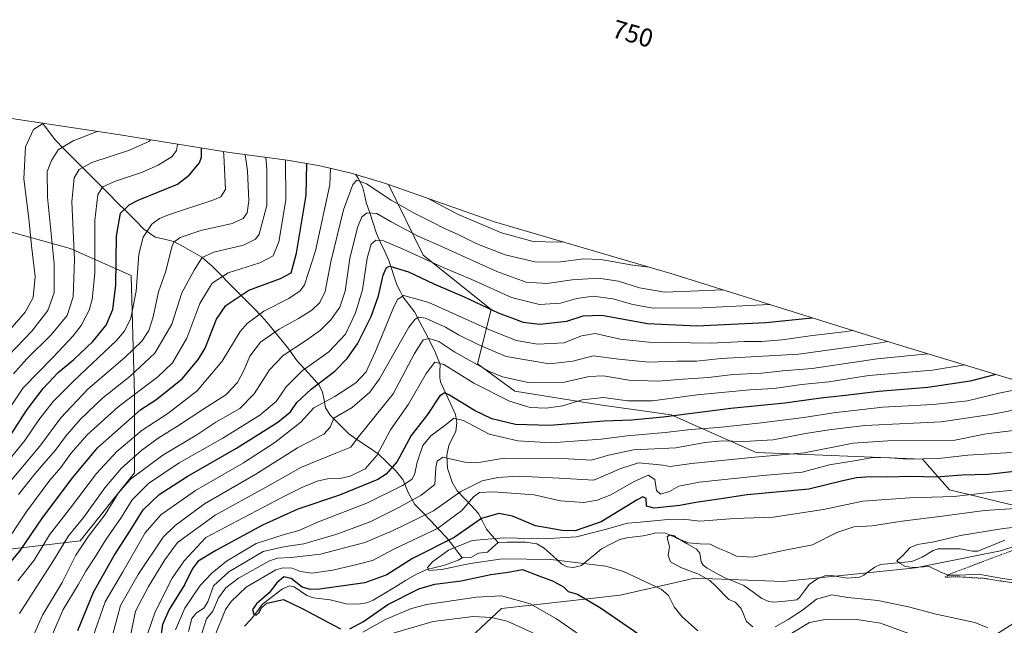
# Model space of a CAD drawing. Units: metres. Extents: x 627259 to 630036, y 4766630 to 4767270.
# Drawn here: x 627785 to 628168, y 4766955 to 4767190 of the extents above; entities that cross this region are included whole.
import ezdxf
from ezdxf.enums import TextEntityAlignment as Align

# ---------------------------------------------------------------- set-up
doc = ezdxf.new("R2010")
doc.units = ezdxf.units.M
doc.header["$MEASUREMENT"] = 0
doc.linetypes.add('TRAZOS', pattern=[0.75, 0.5, -0.25])
for name, color, linetype, lineweight in [('Alambrada', 19, 'TRAZOS', 0), ('Arbolado forestal CxS', 92, 'Continuous', 0), ('Corriente natural lineal', 142, 'Continuous', 13), ('Curva de nivel maestra', 36, 'Continuous', 30), ('Curva de nivel normal', 36, 'Continuous', 0), ('Pastizal CxS', 92, 'Continuous', 0), ('Rótulo de curva de nivel directora', 19, 'Continuous', 0)]:
    doc.layers.add(name, color=color, linetype=linetype, lineweight=lineweight)
doc.styles.add('Arial', font='txt', dxfattribs={"height": 0.2})

# ---------------------------------------------------------------- blocks, each defined once
blk = doc.blocks.new('*U156')
at = {"layer": 'Curva de nivel normal', "color": 36, "linetype": 'Continuous', "lineweight": 0}
blk.add_polyline3d([(627781.06, 4767010.78, 715), (627792.46, 4767024.43, 715), (627800.66, 4767035.54, 715), (627811.13, 4767046.6, 715), (627825.55, 4767058.92, 715), (627832.24, 4767065.35, 715), (627834.96, 4767069.51, 715), (627836.66, 4767074.84, 715), (627838.72, 4767084.51, 715), (627841.52, 4767092.55, 715), (627843.84, 4767102, 715), (627844.68, 4767103.83, 715), (627847.18, 4767105.68, 715), (627855.16, 4767108.36, 715), (627867.32, 4767111.14, 715), (627871.66, 4767113.06, 715), (627873.28, 4767115.29, 715), (627873.9, 4767120, 715), (627873.32, 4767131.69, 715), (627872.49, 4767138.01, 715)], dxfattribs=at)
blk = doc.blocks.new('*U160')
at = {"layer": 'Curva de nivel normal', "color": 36, "linetype": 'Continuous', "lineweight": 0}
blk.add_polyline3d([(627784.5, 4766959.24, 690), (627797.73, 4766979.94, 690), (627803.6, 4766989.51, 690), (627809.52, 4766996.84, 690), (627817.72, 4767008.18, 690), (627824.27, 4767015.84, 690), (627832.13, 4767022.84, 690), (627838.61, 4767027.51, 690), (627846.03, 4767032.18, 690), (627856.31, 4767038.99, 690), (627864.9, 4767044.38, 690), (627869.48, 4767049.27, 690), (627872.08, 4767054.14, 690), (627874.23, 4767059.51, 690), (627878.42, 4767064.98, 690), (627885.73, 4767070.06, 690), (627893.23, 4767074.1, 690), (627898.43, 4767077.43, 690), (627901.57, 4767080.4, 690), (627903.6, 4767084.66, 690), (627905.77, 4767096.18, 690), (627910.79, 4767116.5, 690), (627914.33, 4767126.28, 690), (627915.96, 4767128.03, 690), (627919.65, 4767126.6, 690), (627929.3, 4767120.29, 690), (627938.48, 4767114.98, 690), (627945.26, 4767111.72, 690), (627949.81, 4767109.27, 690), (627955.37, 4767106.81, 690), (627962.64, 4767103.18, 690), (627973.77, 4767098.89, 690), (627985.26, 4767096.25, 690), (627994.44, 4767096.06, 690), (628004.39, 4767097.37, 690), (628011.05, 4767097.18, 690), (628023.44, 4767094.92, 690), (628029.98, 4767094.14, 690)], dxfattribs=at)
blk = doc.blocks.new('*U161')
at = {"layer": 'Curva de nivel normal', "color": 36, "linetype": 'Continuous', "lineweight": 0}
blk.add_polyline3d([(627776.87, 4767014.85, 720), (627786.66, 4767026.68, 720), (627792.08, 4767034.64, 720), (627797.58, 4767041.79, 720), (627805.82, 4767050.05, 720), (627822.28, 4767065.56, 720), (627825.43, 4767069.17, 720), (627827.92, 4767074.27, 720), (627829.96, 4767084.84, 720), (627831.07, 4767099.18, 720), (627832.71, 4767105.84, 720), (627836.13, 4767110.84, 720), (627839.08, 4767113.1, 720), (627842.51, 4767114.46, 720), (627859.79, 4767120.2, 720), (627863.01, 4767121.52, 720), (627864.81, 4767124.36, 720), (627864.16, 4767137.73, 720), (627864.05, 4767139.21, 720)], dxfattribs=at)
blk = doc.blocks.new('*U165')
at = {"layer": 'Curva de nivel normal', "color": 36, "linetype": 'Continuous', "lineweight": 0}
blk.add_polyline3d([(628152.83, 4767056.06, 655), (628140.26, 4767054.05, 655), (628115.46, 4767052.01, 655), (628099.89, 4767049.55, 655), (628089.32, 4767048.4, 655), (628078.39, 4767046.96, 655), (628069.05, 4767046.4, 655), (628048.51, 4767044.46, 655), (628031.15, 4767042.16, 655), (628021.4, 4767042.14, 655), (628012.11, 4767043.38, 655), (628003.72, 4767042.46, 655), (627996.05, 4767040.12, 655), (627989.67, 4767039.27, 655), (627983.43, 4767039.5, 655), (627975.48, 4767041.94, 655), (627961.54, 4767048.99, 655), (627949.88, 4767056.19, 655), (627946.34, 4767057.12, 655), (627942.91, 4767052.8, 655), (627936.07, 4767040.75, 655), (627929.12, 4767030.84, 655), (627923.7, 4767020.84, 655), (627919.21, 4767015.66, 655), (627913.34, 4767012.83, 655), (627909.26, 4767011.92, 655), (627904.57, 4767011.74, 655), (627900.54, 4767010.78, 655), (627894.27, 4767008.24, 655), (627886.68, 4767004.49, 655), (627857.14, 4766988.92, 655), (627848.67, 4766979.79, 655), (627844.06, 4766973.09, 655), (627837.39, 4766959.97, 655), (627834.44, 4766951.3, 655)], dxfattribs=at)
blk = doc.blocks.new('*U166')
at = {"layer": 'Curva de nivel normal', "color": 36, "linetype": 'Continuous', "lineweight": 0}
blk.add_polyline3d([(627812.24, 4766947.51, 670), (627817.92, 4766963.84, 670), (627824.77, 4766975.51, 670), (627833.49, 4766990.68, 670), (627839.58, 4766997.78, 670), (627853.06, 4767007.19, 670), (627871.73, 4767017.94, 670), (627884.06, 4767025.83, 670), (627894.12, 4767033.86, 670), (627899.24, 4767039.35, 670), (627907.4, 4767043.84, 670), (627915.57, 4767049.15, 670), (627919.54, 4767053.39, 670), (627923.09, 4767061.03, 670), (627930.35, 4767078.65, 670), (627931.92, 4767081.71, 670), (627934.21, 4767083.1, 670), (627944.01, 4767080.42, 670), (627967.39, 4767069.91, 670), (627978.05, 4767065.63, 670), (627986.39, 4767064.14, 670), (627996.77, 4767064.64, 670), (628003.52, 4767067.4, 670), (628008.79, 4767068.26, 670), (628018.54, 4767066.05, 670), (628029.65, 4767064.91, 670), (628053.95, 4767064.56, 670), (628066.94, 4767065.19, 670), (628073.56, 4767065.17, 670), (628081.7, 4767065.8, 670), (628093.42, 4767067.54, 670), (628105.8, 4767068.94, 670), (628109.27, 4767069.43, 670)], dxfattribs=at)
blk = doc.blocks.new('*U167')
at = {"layer": 'Curva de nivel normal', "color": 36, "linetype": 'Continuous', "lineweight": 0}
blk.add_polyline3d([(627845.31, 4766952.88, 645), (627848.93, 4766961.33, 645), (627854.89, 4766970.18, 645), (627859.45, 4766975.06, 645), (627865.12, 4766979.66, 645), (627876.74, 4766986.61, 645), (627887.24, 4766989.92, 645), (627893.39, 4766991.64, 645), (627901.05, 4766994.98, 645), (627920.05, 4767002.44, 645), (627933.72, 4767009.09, 645), (627937.53, 4767011.65, 645), (627938.54, 4767013.86, 645), (627939.48, 4767018.19, 645), (627941.62, 4767024.65, 645), (627944.72, 4767028.49, 645), (627950.72, 4767032.92, 645), (627953.74, 4767035.38, 645), (627957.47, 4767034.46, 645), (627967.47, 4767029.13, 645), (627978.67, 4767026.57, 645), (627991.72, 4767025.8, 645), (628011.08, 4767027.17, 645), (628021.25, 4767028.44, 645), (628036.05, 4767029.74, 645), (628046.05, 4767030.94, 645), (628056.72, 4767031.68, 645), (628072.39, 4767033.35, 645), (628090.09, 4767035.62, 645), (628101.65, 4767037.47, 645), (628120.82, 4767039.62, 645), (628140.48, 4767040.65, 645), (628153.85, 4767042.13, 645), (628166.78, 4767045.28, 645), (628179.9, 4767047.86, 645)], dxfattribs=at)
blk = doc.blocks.new('*U169')
at = {"layer": 'Curva de nivel normal', "color": 36, "linetype": 'Continuous', "lineweight": 0}
for points in [[(627783.86, 4766971.97, 695), (627790.27, 4766980.07, 695), (627796.2, 4766989.96, 695), (627804.34, 4767000.49, 695), (627814.51, 4767013.86, 695), (627822.47, 4767022.39, 695), (627832.25, 4767030.74, 695), (627842.25, 4767037.23, 695), (627853.74, 4767046.02, 695), (627863.52, 4767057.58, 695), (627870.47, 4767069.13, 695), (627873.23, 4767072.2, 695), (627879.71, 4767077.01, 695), (627889.43, 4767081.89, 695), (627893.87, 4767084.88, 695), (627895.56, 4767087.27, 695), (627899.81, 4767100.51, 695), (627905.4, 4767126.17, 695), (627905.75, 4767132.67, 695)], [(627943.8, 4767120.86, 695), (627955.21, 4767114.74, 695), (627972.31, 4767107.54, 695), (627984.69, 4767104.15, 695), (627994.07, 4767103.84, 695), (627996.28, 4767104, 695)]]:
    blk.add_polyline3d(points, dxfattribs=at)
blk = doc.blocks.new('*U170')
at = {"layer": 'Curva de nivel normal', "color": 36, "linetype": 'Continuous', "lineweight": 0}
blk.add_polyline3d([(627818.96, 4766944.03, 665), (627823.92, 4766962.39, 665), (627830.73, 4766974.51, 665), (627840.54, 4766988.96, 665), (627845.16, 4766993.58, 665), (627856.62, 4767001.98, 665), (627876.6, 4767013.54, 665), (627892.85, 4767023.81, 665), (627903.04, 4767029.08, 665), (627905.52, 4767031.82, 665), (627907.05, 4767035.35, 665), (627914.16, 4767039.52, 665), (627920.98, 4767045.49, 665), (627924.83, 4767050.69, 665), (627936.16, 4767070.82, 665), (627938.63, 4767073.96, 665), (627939.98, 4767074.73, 665), (627942.72, 4767074.32, 665), (627950.51, 4767070.78, 665), (627955.6, 4767067.86, 665), (627963.69, 4767063.75, 665), (627974.1, 4767059.33, 665), (627991.05, 4767056.51, 665), (628000.05, 4767057.55, 665), (628008.05, 4767059.61, 665), (628018.05, 4767058.28, 665), (628029.72, 4767057.22, 665), (628040.72, 4767057.52, 665), (628048.25, 4767057.55, 665), (628057.86, 4767058.6, 665), (628088.19, 4767060.32, 665), (628119.93, 4767064.72, 665), (628122.89, 4767065.16, 665)], dxfattribs=at)
blk = doc.blocks.new('*U173')
at = {"layer": 'Curva de nivel normal', "color": 36, "linetype": 'Continuous', "lineweight": 0}
blk.add_polyline3d([(627780.3, 4767059.84, 740), (627789.31, 4767069.18, 740), (627795.56, 4767077.28, 740), (627798.07, 4767084.1, 740), (627797.99, 4767095.44, 740), (627795.48, 4767121.36, 740), (627795.32, 4767131.34, 740), (627796.97, 4767135.63, 740), (627799.57, 4767139.8, 740), (627805.4, 4767143.36, 740), (627814.77, 4767146.98, 740)], dxfattribs=at)
blk = doc.blocks.new('*U177')
at = {"layer": 'Curva de nivel normal', "color": 36, "linetype": 'Continuous', "lineweight": 0}
blk.add_polyline3d([(627777.64, 4766984.51, 705), (627787.36, 4766999.09, 705), (627796.4, 4767011.18, 705), (627800.56, 4767016.09, 705), (627804.53, 4767021.61, 705), (627810.82, 4767028.86, 705), (627823, 4767039.81, 705), (627838.4, 4767051.48, 705), (627844.12, 4767056.84, 705), (627849.76, 4767066.51, 705), (627854.81, 4767080.02, 705), (627859.57, 4767087.95, 705), (627865.83, 4767091.98, 705), (627878.14, 4767095.78, 705), (627883.39, 4767098.52, 705), (627885.56, 4767103.99, 705), (627888.28, 4767120.17, 705), (627888.1, 4767135.9, 705)], dxfattribs=at)
blk = doc.blocks.new('*U178')
at = {"layer": 'Curva de nivel normal', "color": 36, "linetype": 'Continuous', "lineweight": 0}
blk.add_polyline3d([(627775.73, 4767063.98, 745), (627786.73, 4767076.64, 745), (627789.79, 4767082.28, 745), (627790.65, 4767090.54, 745), (627789.25, 4767102.51, 745), (627788.11, 4767113.14, 745), (627786.19, 4767128.5, 745), (627786.84, 4767141.06, 745), (627789.97, 4767147.73, 745), (627793.87, 4767150.17, 745)], dxfattribs=at)
blk = doc.blocks.new('*U179')
at = {"layer": 'Curva de nivel normal', "color": 36, "linetype": 'Continuous', "lineweight": 0}
blk.add_polyline3d([(627782.13, 4767052.56, 735), (627787.33, 4767058.43, 735), (627796.8, 4767067.8, 735), (627803.06, 4767075.33, 735), (627805.46, 4767082.63, 735), (627805.96, 4767096.98, 735), (627804.94, 4767119.6, 735), (627805.84, 4767128.92, 735), (627807.73, 4767132.21, 735), (627812.73, 4767134.87, 735), (627827.4, 4767139.73, 735), (627834.96, 4767143.01, 735), (627835.51, 4767143.76, 735)], dxfattribs=at)
blk = doc.blocks.new('*U180')
at = {"layer": 'Curva de nivel normal', "color": 36, "linetype": 'Continuous', "lineweight": 0}
blk.add_polyline3d([(627776.02, 4767032.6, 730), (627785.98, 4767047.15, 730), (627797.73, 4767059.24, 730), (627805.44, 4767067.41, 730), (627808.5, 4767071.38, 730), (627811.63, 4767077.4, 730), (627812.86, 4767081.56, 730), (627813.92, 4767091.79, 730), (627813.84, 4767112.3, 730), (627815.04, 4767122.45, 730), (627817.02, 4767125.43, 730), (627821.56, 4767127.54, 730), (627832.06, 4767131.02, 730), (627838.5, 4767133.82, 730), (627843.94, 4767137.17, 730), (627845.73, 4767139.54, 730), (627846.1, 4767141.92, 730), (627846.1, 4767142.07, 730)], dxfattribs=at)
blk = doc.blocks.new('*U183')
at = {"layer": 'Curva de nivel normal', "color": 36, "linetype": 'Continuous', "lineweight": 0}
blk.add_polyline3d([(627784.14, 4767005.57, 710), (627790.68, 4767013.84, 710), (627798.47, 4767022.82, 710), (627802.4, 4767028.22, 710), (627808.22, 4767034.87, 710), (627817.02, 4767043.33, 710), (627827.55, 4767051.61, 710), (627837.2, 4767060.7, 710), (627843.84, 4767071.89, 710), (627847.74, 4767084.17, 710), (627852.52, 4767092.95, 710), (627855.65, 4767097.97, 710), (627860.18, 4767100.02, 710), (627871.81, 4767102.66, 710), (627876.49, 4767105.02, 710), (627877.91, 4767107.04, 710), (627880.92, 4767118.17, 710), (627880.93, 4767132.17, 710), (627880.55, 4767136.92, 710)], dxfattribs=at)
blk = doc.blocks.new('*U186')
at = {"layer": 'Curva de nivel normal', "color": 36, "linetype": 'Continuous', "lineweight": 0}
blk.add_polyline3d([(627826.75, 4766945.6, 660), (627829.72, 4766960.18, 660), (627834.74, 4766969.84, 660), (627841.19, 4766980.18, 660), (627846.13, 4766986.9, 660), (627860.72, 4766997.61, 660), (627880.06, 4767008.21, 660), (627894.39, 4767016.26, 660), (627907.76, 4767021.77, 660), (627913.58, 4767024.03, 660), (627916.54, 4767028.07, 660), (627930.07, 4767044.82, 660), (627938.47, 4767060.5, 660), (627941.74, 4767065.88, 660), (627944.07, 4767066.41, 660), (627947.89, 4767065.2, 660), (627954.11, 4767061.08, 660), (627967.64, 4767053.48, 660), (627972.69, 4767051.51, 660), (627982.7, 4767049.24, 660), (627996.88, 4767049.37, 660), (628006.53, 4767051.58, 660), (628012, 4767051.88, 660), (628021.98, 4767050.11, 660), (628033.25, 4767049.7, 660), (628043.08, 4767050.54, 660), (628052.93, 4767051.25, 660), (628062.49, 4767052.4, 660), (628073.8, 4767052.86, 660), (628081.91, 4767053.74, 660), (628093.38, 4767054.72, 660), (628118.71, 4767058.4, 660), (628138.46, 4767060.42, 660)], dxfattribs=at)
blk = doc.blocks.new('*U187')
at = {"layer": 'Curva de nivel normal', "color": 36, "linetype": 'Continuous', "lineweight": 0}
blk.add_polyline3d([(627797.47, 4766951.46, 680), (627801.53, 4766960.84, 680), (627807.42, 4766970.51, 680), (627810.42, 4766975.84, 680), (627814.15, 4766981.51, 680), (627818.25, 4766988.18, 680), (627824.32, 4766996.84, 680), (627828.46, 4767003.51, 680), (627834.77, 4767009.86, 680), (627846.79, 4767017.93, 680), (627863.68, 4767027.53, 680), (627878.15, 4767036.51, 680), (627884.48, 4767041.84, 680), (627888.47, 4767047.51, 680), (627894.6, 4767053.84, 680), (627905.05, 4767061.19, 680), (627911.49, 4767068.07, 680), (627915.48, 4767076.34, 680), (627918.14, 4767085.38, 680), (627920.02, 4767097.6, 680), (627921.55, 4767103.09, 680), (627923.32, 4767104.69, 680), (627926.3, 4767104.39, 680), (627934.05, 4767101.16, 680), (627949.55, 4767094.04, 680), (627960.72, 4767089.33, 680), (627976.16, 4767082.35, 680), (627987.13, 4767079.58, 680), (627995.32, 4767080.1, 680), (628001.72, 4767081.9, 680), (628008.05, 4767082.9, 680), (628015.71, 4767081.88, 680), (628023.42, 4767079.65, 680), (628031.38, 4767078.22, 680), (628050.63, 4767078.26, 680), (628076.72, 4767079.63, 680)], dxfattribs=at)
blk = doc.blocks.new('*U188')
at = {"layer": 'Curva de nivel normal', "color": 36, "linetype": 'Continuous', "lineweight": 0}
blk.add_polyline3d([(627790, 4766950.67, 685), (627793.43, 4766958.66, 685), (627801.08, 4766971.31, 685), (627806.41, 4766982, 685), (627811.43, 4766989.44, 685), (627817.93, 4766997.84, 685), (627823.03, 4767006.27, 685), (627827.8, 4767011.56, 685), (627840.38, 4767020.94, 685), (627853.56, 4767028.84, 685), (627861.06, 4767033.84, 685), (627870.34, 4767039.18, 685), (627875.95, 4767044.84, 685), (627881.98, 4767054.12, 685), (627887.22, 4767059.76, 685), (627896.39, 4767065.74, 685), (627901.74, 4767069.58, 685), (627905.79, 4767073.67, 685), (627909.36, 4767078.52, 685), (627911.37, 4767084.84, 685), (627913.16, 4767097.46, 685), (627916.18, 4767109.57, 685), (627917.86, 4767113.74, 685), (627920, 4767115.25, 685), (627923.77, 4767115.09, 685), (627929.35, 4767111.84, 685), (627939.88, 4767106.18, 685), (627949.83, 4767101.82, 685), (627970.5, 4767092.42, 685), (627981.96, 4767088.28, 685), (627990, 4767087.76, 685), (627999.82, 4767089.16, 685), (628009.91, 4767089.9, 685), (628017.85, 4767088.63, 685), (628026.13, 4767086.07, 685), (628035.92, 4767084.44, 685), (628049.03, 4767084.88, 685), (628058.69, 4767085.28, 685)], dxfattribs=at)
blk = doc.blocks.new('*U192')
at = {"layer": 'Curva de nivel maestra', "color": 36, "linetype": 'Continuous', "lineweight": 30}
blk.add_polyline3d([(628164.94, 4767052.39, 650), (628154.92, 4767049.74, 650), (628138.36, 4767047.24, 650), (628119.29, 4767045.79, 650), (628106.38, 4767044.23, 650), (628096.72, 4767043.16, 650), (628082.72, 4767041.2, 650), (628061.64, 4767039.16, 650), (628035.25, 4767035.74, 650), (628022.96, 4767034.62, 650), (628012.3, 4767034.24, 650), (627991.05, 4767032.56, 650), (627977.76, 4767032.92, 650), (627968.49, 4767035.12, 650), (627961.84, 4767038.29, 650), (627952.05, 4767044.28, 650), (627950.25, 4767045.18, 650), (627948.32, 4767044.02, 650), (627943.46, 4767036.72, 650), (627937.13, 4767028.63, 650), (627931.61, 4767018.43, 650), (627927.34, 4767013.49, 650), (627924.16, 4767011.43, 650), (627909.2, 4767005.33, 650), (627892.94, 4766999.95, 650), (627879.14, 4766993.72, 650), (627861, 4766983.77, 650), (627854.1, 4766979.64, 650), (627851.87, 4766976.86, 650), (627848.76, 4766970.52, 650), (627842.81, 4766960.82, 650), (627840.2, 4766954.96, 650), (627838.63, 4766944.24, 650)], dxfattribs=at)
blk = doc.blocks.new('*U193')
at = {"layer": 'Curva de nivel maestra', "color": 36, "linetype": 'Continuous', "lineweight": 30}
blk.add_polyline3d([(627775.37, 4766972.8, 700), (627784.68, 4766983.51, 700), (627793.42, 4766996.51, 700), (627805.34, 4767012.2, 700), (627814.87, 4767023.82, 700), (627831.84, 4767038.78, 700), (627837.6, 4767042.53, 700), (627847.87, 4767050.7, 700), (627854.29, 4767058.38, 700), (627856.8, 4767062.57, 700), (627861.3, 4767073.84, 700), (627864.89, 4767079.18, 700), (627873.93, 4767085.15, 700), (627886.24, 4767089.73, 700), (627890.31, 4767091.99, 700), (627892.48, 4767099.56, 700), (627896.18, 4767122.18, 700), (627896.45, 4767134.53, 700)], dxfattribs=at)
blk = doc.blocks.new('*U195')
at = {"layer": 'Curva de nivel maestra', "color": 36, "linetype": 'Continuous', "lineweight": 30}
blk.add_polyline3d([(627807.19, 4766952.74, 675), (627813.32, 4766967.55, 675), (627821.4, 4766981.92, 675), (627827.54, 4766991.38, 675), (627832.72, 4766999.7, 675), (627838.92, 4767005.67, 675), (627849.83, 4767012.62, 675), (627869.06, 4767023.62, 675), (627885.13, 4767033.86, 675), (627890.12, 4767037.84, 675), (627892.62, 4767041.48, 675), (627898.18, 4767046.67, 675), (627907.37, 4767053.68, 675), (627912.22, 4767058.56, 675), (627916.23, 4767064.25, 675), (627921.5, 4767074.89, 675), (627924.4, 4767083.03, 675), (627926.19, 4767090.98, 675), (627927.55, 4767094.03, 675), (627928.81, 4767094.5, 675), (627936.05, 4767092.37, 675), (627945.98, 4767087.62, 675), (627957.75, 4767082.56, 675), (627970.98, 4767076.34, 675), (627980.72, 4767072.72, 675), (627987.29, 4767071.97, 675), (627997.77, 4767073.16, 675), (628004.14, 4767075.24, 675), (628011.44, 4767075.45, 675), (628029.21, 4767072.17, 675), (628048.39, 4767071.27, 675), (628075.3, 4767072.56, 675), (628093.31, 4767074.43, 675)], dxfattribs=at)
blk = doc.blocks.new('*U197')
at = {"layer": 'Curva de nivel maestra', "color": 36, "linetype": 'Continuous', "lineweight": 30}
blk.add_polyline3d([(627781.1, 4767028.8, 725), (627787.57, 4767038.71, 725), (627793.72, 4767046.92, 725), (627799.61, 4767053.12, 725), (627805.66, 4767058.18, 725), (627813.08, 4767065.18, 725), (627818.24, 4767071.51, 725), (627820.88, 4767077.6, 725), (627822.04, 4767087.2, 725), (627822.35, 4767106.26, 725), (627823.92, 4767115.18, 725), (627827.25, 4767118.36, 725), (627830.76, 4767120.17, 725), (627846.04, 4767126.5, 725), (627850.56, 4767129.98, 725), (627854.71, 4767134.8, 725), (627855.46, 4767137.01, 725), (627855.44, 4767140.58, 725)], dxfattribs=at)

msp = doc.modelspace()

# ---------------------------------------------------------------- linework, layer by layer
at = {"layer": 'Alambrada', "color": 19, "linetype": 'TRAZOS', "lineweight": 0}
msp.add_polyline3d([(628191.21, 4766968.67, 609.19), (628202.13, 4766969.32, 607.59), (628208.56, 4766971.72, 607.08), (628209.59, 4766975.33, 606.7), (628207.63, 4766979.24, 606.68), (628202.73, 4766982.17, 606.56), (628194.28, 4766984.27, 607.31), (628186.14, 4766985.88, 607.58), (628172.86, 4766984.43, 607.83), (628146.84, 4766974.59, 609.79), (628145.2, 4766973.43, 610.31), (628149.76, 4766973.61, 610), (628160.37, 4766972.97, 610.18), (628169.27, 4766971.58, 610.03), (628191.21, 4766968.67, 609.19)], dxfattribs=at)
at = {"layer": 'Arbolado forestal CxS', "color": 92, "linetype": 'Continuous', "lineweight": 0}
for points in [[(627649.05, 4767174.1, 824.19), (627656.07, 4767147.73, 821.87), (627649.46, 4767126.56, 822.55), (627677.24, 4767118.62, 806.93), (627716.92, 4767108.04, 785.71), (627756.61, 4767114.65, 764.23), (627804.24, 4767101.42, 734.65), (627828.05, 4767090.84, 719.87), (627829.37, 4767044.54, 701.15), (627829.37, 4767014.11, 681.7), (627808.21, 4766987.65, 683.07), (627775.13, 4766983.68, 702.64), (627746.03, 4767027.34, 741.77), (627711.63, 4767057.77, 772.08), (627677.24, 4767063.06, 787.83), (627641.52, 4767045.86, 792.16), (627540.59, 4766990.13, 815)], [(627649.05, 4767174.1, 824.19), (627678.03, 4767169, 807.84), (627728.03, 4767160.56, 777.16), (627777.11, 4767152.72, 749.47), (627825.44, 4767145.36, 735.7), (627826.8, 4767145.14, 735.4), (627866.33, 4767138.84, 717.49), (627888.77, 4767135.81, 703.32), (627901.04, 4767133.77, 696.34), (627913.78, 4767130.8, 689.73), (627926.31, 4767127, 691.51), (627928.31, 4767126.3, 691.84)], [(627777.11, 4767152.72, 749.47), (627825.44, 4767145.36, 735.7), (627826.8, 4767145.14, 735.4), (627866.33, 4767138.84, 717.49), (627888.77, 4767135.81, 703.32), (627901.04, 4767133.77, 696.34), (627913.78, 4767130.8, 689.73), (627926.31, 4767127, 691.51), (627928.31, 4767126.3, 691.84), (627941.82, 4767098.78, 679.01), (627968.28, 4767077.61, 673.44), (627962.99, 4767056.45, 659.1), (627977.54, 4767045.86, 656.02), (628010.61, 4767040.57, 651.18), (628038.39, 4767036.6, 647.19), (628071.47, 4767022.05, 633.22), (628136.29, 4767019.4, 627.29), (628146.87, 4767007.5, 619.23), (628190.53, 4766996.91, 609.75)], [(627928.31, 4767126.3, 691.84), (627941.82, 4767098.78, 679.01), (627968.28, 4767077.61, 673.44), (627962.99, 4767056.45, 659.1), (627977.54, 4767045.86, 656.02), (628010.61, 4767040.57, 651.18), (628038.39, 4767036.6, 647.19), (628071.47, 4767022.05, 633.22), (628136.29, 4767019.4, 627.29), (628146.87, 4767007.5, 619.23), (628190.53, 4766996.91, 609.75)], [(627775.13, 4766983.68, 702.64), (627808.21, 4766987.65, 683.07), (627829.37, 4767014.11, 681.7), (627829.37, 4767044.54, 701.15), (627828.05, 4767090.84, 719.87), (627804.24, 4767101.42, 734.65), (627756.61, 4767114.65, 764.23)], [(628178.62, 4766987.65, 607.68), (628166.72, 4766983.68, 608.18), (628133.64, 4766977.07, 611.4), (628082.05, 4766971.78, 612.54), (628047.65, 4766973.1, 615.69), (628018.55, 4766966.49, 623.61), (627972.25, 4766961.2, 634.88), (627952.4, 4766942.67, 647.75), (627966.96, 4766924.15, 657.41), (628011.94, 4766916.22, 647.51), (628033.1, 4766904.31, 649.94), (628084.7, 4766893.73, 656.85), (628120.42, 4766881.82, 638.83), (628142.9, 4766892.4, 619.54), (628145.55, 4766912.25, 616.76), (628160.1, 4766947.97, 616.04), (628207.73, 4766978.39, 606.9)], [(628178.62, 4766987.65, 607.68), (628166.72, 4766983.68, 608.18), (628133.64, 4766977.07, 611.4), (628082.05, 4766971.78, 612.54), (628047.65, 4766973.1, 615.69), (628018.55, 4766966.49, 623.61), (627972.25, 4766961.2, 634.88), (627952.4, 4766942.67, 647.75), (627966.96, 4766924.15, 657.41), (628011.94, 4766916.22, 647.51), (628033.1, 4766904.31, 649.94), (628084.7, 4766893.73, 656.85), (628120.42, 4766881.82, 638.83), (628142.9, 4766892.4, 619.54), (628145.55, 4766912.25, 616.76), (628160.1, 4766947.97, 616.04), (628207.73, 4766978.39, 606.9)]]:
    msp.add_polyline3d(points, dxfattribs=at)
at = {"layer": 'Corriente natural lineal', "color": 142, "linetype": 'Continuous', "lineweight": 13}
for points in [[(627793.42, 4767150.24, 744.66), (627793.42, 4767150.23, 744.66), (627795.9, 4767146.96, 743.23), (627798.38, 4767143.69, 741.32), (627801.84, 4767140.21, 739.16), (627805.3, 4767136.74, 736.97), (627808.76, 4767133.27, 735.18), (627812.22, 4767129.8, 733.1), (627815.68, 4767126.33, 730.49), (627819.14, 4767122.85, 728.47), (627822.6, 4767119.38, 726.35), (627826.06, 4767115.91, 724.52), (627829.52, 4767112.44, 722.77), (627832.99, 4767108.97, 720.74), (627835.16, 4767107.37, 719.48), (627837.32, 4767105.78, 718.27), (627841, 4767104.99, 716.37), (627844.67, 4767104.19, 715.28), (627848.29, 4767102.13, 713.74), (627851.91, 4767100.08, 711.54), (627855.54, 4767098.02, 708.95), (627857.61, 4767096.19, 708.16), (627859.68, 4767094.37, 707.65), (627862.9, 4767091.14, 705.53), (627866.12, 4767087.91, 702.75), (627869.33, 4767084.68, 699.99), (627872.55, 4767081.45, 698.01), (627875.77, 4767078.22, 696.43), (627878.99, 4767074.99, 693.6), (627881.6, 4767071.8, 691.37), (627884.21, 4767068.61, 689.52), (627886.82, 4767065.43, 687.75), (627889.43, 4767062.24, 685.32), (627891.01, 4767060, 683.52), (627892.58, 4767057.77, 681.83), (627895.5, 4767054.58, 679.3), (627898.42, 4767051.39, 676.8), (627901.33, 4767048.19, 673.93), (627902.56, 4767045.48, 672.27), (627903.18, 4767042.4, 670.14), (627903.8, 4767039.32, 667.32), (627905.74, 4767036.34, 665.78), (627908.16, 4767033.93, 664.83), (627910.59, 4767031.52, 663.34), (627913.02, 4767029.11, 661.41), (627916.77, 4767026.56, 659.62), (627920.52, 4767024.01, 657.3), (627924.27, 4767021.47, 654.78), (627927.64, 4767018.25, 652.32), (627931.02, 4767015.03, 649.11), (627933.87, 4767011.49, 646.46), (627934.9, 4767008.96, 644.95), (627935.92, 4767006.44, 643.24), (627937.24, 4767004.1, 641.33), (627938.55, 4767001.76, 639.28), (627941.63, 4766998.56, 636.32), (627944.72, 4766995.35, 633.16), (627947.8, 4766992.15, 630), (627950.88, 4766988.95, 627.99), (627952.92, 4766986.3, 625.57), (627954.96, 4766983.65, 623.36), (627957, 4766981, 622.65)], [(627915.39, 4767130.31, 690.76), (627916.5, 4767128.79, 689.88), (627918.1, 4767125.57, 688.91), (627918.87, 4767122.42, 687.65), (627919.64, 4767119.26, 686.52), (627920.95, 4767115.25, 684.93), (627922.26, 4767111.24, 682.93), (627923.57, 4767107.23, 680.99), (627925.18, 4767103.74, 679.28), (627926.8, 4767100.25, 677.37), (627928.41, 4767096.76, 675.93), (627929.46, 4767093.58, 674.49), (627930.51, 4767090.4, 673.5), (627931.55, 4767087.23, 671.97), (627932.78, 4767084.85, 670.46), (627934.02, 4767082.48, 669.03), (627936.23, 4767079.62, 667.02), (627938.45, 4767076.77, 665.75), (627940.5, 4767072.79, 663.53), (627942.55, 4767068.8, 661.84), (627944.59, 4767064.82, 659.36), (627946.64, 4767060.83, 656.92), (627948.39, 4767056.19, 654.73), (627948.34, 4767053.61, 653.37), (627948.28, 4767051.02, 652.96), (627948.6, 4767049.54, 652.78), (627950.54, 4767045.27, 651.24), (627952.48, 4767041, 648.63), (627954.42, 4767036.73, 645.81), (627954.87, 4767033.65, 643.85), (627954.52, 4767030.22, 643.18), (627953.14, 4767027.45, 642.43), (627951.76, 4767024.67, 641.47), (627951.05, 4767020.95, 640.35), (627951.19, 4767018.4, 639.6), (627951.33, 4767015.84, 638.69), (627952.23, 4767013.13, 637.47), (627953.13, 4767010.41, 636.27), (627955.1, 4767007.05, 634.77), (627957.86, 4767004.11, 632.64), (627960.62, 4767001.16, 628.71), (627963.37, 4766998.21, 625.63), (627964.91, 4766995.21, 623.58), (627966.45, 4766992.2, 621.83), (627968.72, 4766989.6, 621.03), (627971, 4766987, 620.87)], [(627971, 4766987, 620.87), (627974.57, 4766987.04, 621.66), (627978.15, 4766987.08, 622.24), (627981.72, 4766987.12, 622.61), (627986.13, 4766986.48, 623.46), (627988.94, 4766984.79, 623.86), (627992.38, 4766981.65, 624.04), (627995.82, 4766978.51, 623.61), (627997.91, 4766977.47, 623.34), (628000.3, 4766977.2, 622.97), (628003.44, 4766978.05, 622.28), (628006.03, 4766980.18, 621.23), (628008.62, 4766982.31, 619.75), (628011.21, 4766984.44, 618.42), (628014.82, 4766986.27, 617.8), (628018.44, 4766988.1, 616.81), (628021.1, 4766988.81, 616.24), (628024.31, 4766989.14, 616.15), (628027.52, 4766989.48, 616.09), (628030, 4766990.09, 615.96), (628032.48, 4766990.7, 615.73), (628036.19, 4766990.56, 615.06), (628038.53, 4766989.58, 615.1), (628040.86, 4766988.6, 614.87), (628044.6, 4766986.45, 614.71), (628048.34, 4766984.31, 614.35), (628049.55, 4766982.75, 614.15), (628050.08, 4766979.36, 614.05), (628050.91, 4766978.13, 614.07), (628052.39, 4766976.97, 614.14), (628055.75, 4766975.18, 613.92), (628059.11, 4766973.38, 613.7), (628062.9, 4766971.8, 613.63), (628066.69, 4766970.22, 613.37), (628070.23, 4766967.71, 613.12), (628073.78, 4766965.19, 612.87), (628076.42, 4766964.03, 612.76), (628078.32, 4766963.69, 612.7), (628082.85, 4766964.16, 612.53), (628087.39, 4766964.64, 612.49), (628088.45, 4766965.55, 612.56), (628090.3, 4766968.08, 612.32), (628092.16, 4766970.61, 612.15), (628095.17, 4766972.62, 612.04), (628098.33, 4766973.93, 611.91), (628100.82, 4766974.15, 611.95), (628103.92, 4766973.63, 611.6), (628107.02, 4766973.11, 611.25), (628111.76, 4766973.51, 610.92), (628113.43, 4766974.18, 610.9), (628115.61, 4766975.75, 610.79), (628117.8, 4766977.31, 610.66), (628119.92, 4766978.37, 610.56), (628123.99, 4766978.75, 610.46), (628128.06, 4766979.14, 610.21), (628132.13, 4766979.52, 609.83), (628136.25, 4766981.27, 609.43), (628140.53, 4766983.82, 609.02), (628142.43, 4766984.44, 609.09), (628146.73, 4766984.48, 608.68), (628151.02, 4766984.52, 608.31), (628155.81, 4766983.57, 608.03), (628157.89, 4766983.58, 608.03), (628161.39, 4766985.01, 608.24), (628164.89, 4766986.44, 608.45), (628168.4, 4766987.87, 608.35)], [(627957, 4766981, 622.65), (627960.39, 4766981.1, 621.62), (627963.36, 4766982.81, 620.18), (627966.9, 4766983.24, 619.25), (627968.95, 4766985.12, 620.13), (627971, 4766987, 620.87)], [(627872.23, 4766954.39, 625.67), (627874.79, 4766957.12, 625.23), (627876.99, 4766960, 625.02), (627879.19, 4766962.89, 625.32), (627883.1, 4766965.91, 625.35), (627887.01, 4766968.93, 624.28), (627889.7, 4766970.07, 624.39), (627891.49, 4766969.72, 624.42), (627894.01, 4766968.01, 624.01), (627896.53, 4766966.3, 623.58), (627899.11, 4766965.37, 623.57), (627902.3, 4766964.97, 623.59), (627905.5, 4766964.57, 623.41), (627908.63, 4766963.83, 623.1), (627911.76, 4766963.09, 622.86), (627916.33, 4766962.97, 623.13), (627919.8, 4766963.41, 623.49), (627922.25, 4766964.48, 623.52), (627926.48, 4766967.02, 621.84), (627930.7, 4766969.56, 621.7), (627934.93, 4766972.09, 622.49), (627939.15, 4766974.63, 621.37), (627943.24, 4766976.42, 620.17), (627946.46, 4766977.19, 620.03), (627949.69, 4766977.96, 621.15), (627952.54, 4766978.99, 622.14), (627955.39, 4766980.02, 622.69), (627957, 4766981, 622.65)]]:
    msp.add_polyline3d(points, dxfattribs=at)
at = {"layer": 'Curva de nivel maestra', "color": 36, "linetype": 'Continuous', "lineweight": 30}
for points in [[(628174.36, 4767014.86, 625), (628161.89, 4767013.36, 625), (628151.6, 4767013.16, 625), (628141.71, 4767012.38, 625), (628131.81, 4767012.69, 625), (628122.78, 4767012.34, 625), (628115.93, 4767012.46, 625), (628110.66, 4767012.17, 625), (628105.34, 4767010.92, 625), (628092, 4767007.65, 625), (628068, 4767005.46, 625), (628056.99, 4767003.78, 625), (628048.04, 4767002.5, 625), (628041.77, 4767001.31, 625), (628031.84, 4767000.29, 625), (628028.84, 4767001.05, 625), (628028.68, 4767004.13, 625), (628027.43, 4767004.74, 625), (628025.12, 4767003.55, 625), (628011.1, 4766995.05, 625), (628001.07, 4766991.47, 625), (627995.97, 4766991.67, 625), (627985.53, 4766993.39, 625), (627976.58, 4766997.15, 625), (627971.25, 4766998.18, 625), (627964.49, 4766996.23, 625), (627953.91, 4766988.94, 625), (627937.58, 4766980.72, 625), (627927.59, 4766974.34, 625), (627919.04, 4766971.28, 625), (627901.4, 4766968.8, 625), (627897.91, 4766968.59, 625), (627894.65, 4766969.54, 625), (627890.38, 4766972.92, 625), (627887.56, 4766973.55, 625), (627884.77, 4766971.26, 625), (627881.85, 4766967.33, 625), (627876.8, 4766963.04, 625), (627875.36, 4766960.8, 625), (627875.78, 4766958.94, 625), (627876.73, 4766958.61, 625), (627877.96, 4766959.66, 625), (627878.63, 4766961.44, 625), (627880.85, 4766963.32, 625), (627887.37, 4766964.81, 625), (627894.86, 4766961.08, 625), (627905.21, 4766955.67, 625), (627909.6, 4766953.38, 625)], [(627913.19, 4766953.28, 625), (627918.5, 4766956.18, 625), (627928.05, 4766962.81, 625), (627940.07, 4766968.86, 625), (627946.32, 4766970.66, 625), (627956.63, 4766971.96, 625), (627968.11, 4766974.45, 625), (627974.94, 4766975.43, 625), (627980.51, 4766976.43, 625), (627987.91, 4766973.54, 625), (627992.19, 4766971.98, 625), (627996.41, 4766969.66, 625), (627998.31, 4766967.81, 625), (628001.91, 4766966.89, 625), (628010.93, 4766961.56, 625), (628032.8, 4766946.44, 625)]]:
    msp.add_polyline3d(points, dxfattribs=at)
at = {"layer": 'Curva de nivel normal', "color": 36, "linetype": 'Continuous', "lineweight": 0}
for points in [[(627850.34, 4766952.34, 640), (627851.65, 4766957.3, 640), (627853.48, 4766959.51, 640), (627856.34, 4766961.36, 640), (627857.91, 4766963.82, 640), (627860.06, 4766970.08, 640), (627866.02, 4766975.58, 640), (627879.49, 4766983.41, 640), (627887.45, 4766985.23, 640), (627895.35, 4766986.47, 640), (627908.16, 4766990.19, 640), (627921.15, 4766995.04, 640), (627932.28, 4767000.53, 640), (627941.01, 4767005.34, 640), (627946.33, 4767009.51, 640), (627946.72, 4767016.17, 640), (627947.27, 4767018.59, 640), (627949.44, 4767020.2, 640), (627958.09, 4767018.26, 640), (627962.73, 4767017.99, 640), (627973.39, 4767019.78, 640), (627996.05, 4767019.63, 640), (628007.39, 4767018.94, 640), (628014.05, 4767020.94, 640), (628023.72, 4767022.99, 640), (628040.18, 4767023.8, 640), (628051.55, 4767025.86, 640), (628058.27, 4767026.59, 640), (628066.74, 4767026.23, 640), (628078.14, 4767026.91, 640), (628090.72, 4767029.36, 640), (628099.91, 4767030.84, 640), (628113.82, 4767032.48, 640), (628143.57, 4767033.9, 640), (628163.71, 4767036.88, 640), (628189.71, 4767041.92, 640)], [(627855.53, 4766951.51, 635), (627857.36, 4766957.18, 635), (627859.89, 4766960.24, 635), (627862.01, 4766965.42, 635), (627864.92, 4766969.3, 635), (627869.89, 4766973.1, 635), (627881.86, 4766979.8, 635), (627885.08, 4766980.8, 635), (627890.35, 4766981.1, 635), (627901.76, 4766982.4, 635), (627919.06, 4766986.94, 635), (627930.08, 4766991.68, 635), (627945.85, 4766999.3, 635), (627956.44, 4767006.8, 635), (627964.74, 4767010.98, 635), (627970.92, 4767012.27, 635), (627978.81, 4767012.74, 635), (627994.89, 4767012.01, 635), (628008.25, 4767011.22, 635), (628018.74, 4767015.75, 635), (628025.69, 4767017.9, 635), (628031.21, 4767017.48, 635), (628035.19, 4767017.09, 635), (628037.99, 4767016.54, 635), (628046.29, 4767017.71, 635), (628070.95, 4767020.15, 635), (628090.39, 4767021.86, 635), (628109.3, 4767025.6, 635), (628122.88, 4767026.58, 635), (628148.93, 4767026.73, 635), (628161.08, 4767029.2, 635), (628175.04, 4767030.92, 635)], [(627860.48, 4766950.18, 630), (627864.78, 4766960.84, 630), (627866.95, 4766963.96, 630), (627872.82, 4766969.53, 630), (627884.33, 4766976.31, 630), (627887.16, 4766977.13, 630), (627890.8, 4766976.97, 630), (627894.05, 4766975.7, 630), (627898.45, 4766975.03, 630), (627906.57, 4766976.13, 630), (627916.43, 4766978.48, 630), (627922.05, 4766979.94, 630), (627930.39, 4766984.38, 630), (627947.34, 4766992.34, 630), (627956.87, 4766999.38, 630), (627961.37, 4767004.68, 630), (627963.73, 4767006.45, 630), (627969.05, 4767006.71, 630), (627985.05, 4767005.46, 630), (627995.36, 4767003.19, 630), (628004.37, 4767002.55, 630), (628009.63, 4767003.45, 630), (628014.9, 4767005.52, 630), (628023.7, 4767010.59, 630), (628029.5, 4767013.13, 630), (628031.99, 4767011.46, 630), (628032.75, 4767007.19, 630), (628034.2, 4767005.76, 630), (628037.72, 4767006.75, 630), (628041.46, 4767008.86, 630), (628049.35, 4767010.46, 630), (628074.13, 4767013.08, 630), (628089.39, 4767014.28, 630), (628100.05, 4767017.22, 630), (628110.46, 4767018.91, 630), (628116.38, 4767019.86, 630), (628122.09, 4767019.98, 630), (628130.53, 4767019.43, 630), (628142.58, 4767019.65, 630), (628154.02, 4767021, 630), (628171.04, 4767021.93, 630)], [(628179.86, 4767008.04, 620), (628162.32, 4767006.38, 620), (628148.53, 4767004.82, 620), (628131.38, 4767004.32, 620), (628113.04, 4767003.08, 620), (628097.81, 4766999.82, 620), (628078.09, 4766996.81, 620), (628063.14, 4766996.3, 620), (628049.52, 4766995.26, 620), (628043.08, 4766996.06, 620), (628037.19, 4766995.91, 620), (628024.89, 4766994.68, 620), (628021.45, 4766994.52, 620), (628012.74, 4766992.04, 620), (628001.54, 4766989.17, 620), (627988.94, 4766988.33, 620), (627973.2, 4766988.82, 620), (627960.9, 4766987.69, 620), (627951.63, 4766983.9, 620), (627945.43, 4766979.46, 620), (627943.47, 4766977.21, 620), (627944.04, 4766976.08, 620), (627949.09, 4766976.46, 620), (627960.04, 4766978.78, 620), (627972.7, 4766980.6, 620), (627991.52, 4766980.32, 620), (628013, 4766977.68, 620), (628019.87, 4766975.66, 620), (628034.46, 4766968.71, 620), (628037.33, 4766966.3, 620), (628039.55, 4766961.95, 620), (628042.7, 4766957.99, 620), (628048.85, 4766952.61, 620)], [(628172.38, 4767000.19, 615), (628160.46, 4766999.38, 615), (628144.04, 4766997.17, 615), (628128.35, 4766995.28, 615), (628116.68, 4766993.4, 615), (628109.6, 4766992.99, 615), (628103.02, 4766990.86, 615), (628093.54, 4766986.07, 615), (628082.14, 4766983.86, 615), (628070.11, 4766981.2, 615), (628063.88, 4766981.58, 615), (628059.97, 4766983.4, 615), (628056.72, 4766984.72, 615), (628053.55, 4766986.34, 615), (628049.57, 4766986.42, 615), (628045.22, 4766986.8, 615), (628040.7, 4766988.49, 615), (628039.66, 4766989.54, 615), (628037.9, 4766989.91, 615), (628036.87, 4766989.17, 615), (628037.22, 4766987.19, 615), (628037.78, 4766985.36, 615), (628037.29, 4766981.91, 615), (628038.21, 4766979.46, 615), (628042.23, 4766977.19, 615), (628049.07, 4766974.55, 615), (628053.46, 4766972.09, 615), (628055.75, 4766970.04, 615), (628060.92, 4766964.71, 615), (628063.35, 4766963.72, 615), (628065.72, 4766961.23, 615), (628067.82, 4766956.15, 615), (628070.24, 4766954.07, 615)], [(628176.14, 4766971.73, 610), (628167.48, 4766972.89, 610), (628158.11, 4766974.67, 610), (628150.73, 4766974.18, 610), (628146.38, 4766974.18, 610), (628143.2, 4766975.48, 610), (628138.98, 4766977.6, 610), (628132.7, 4766977.21, 610), (628129.67, 4766977.6, 610), (628127.63, 4766978.81, 610), (628126.28, 4766979.75, 610), (628128.7, 4766981.84, 610), (628131.5, 4766984.94, 610), (628134.36, 4766986.11, 610), (628140.82, 4766987.24, 610), (628151.15, 4766989.68, 610), (628167.86, 4766992.4, 610), (628173.66, 4766993.04, 610)], [(628005.72, 4766948.95, 630), (627993.79, 4766957.17, 630), (627983.54, 4766963.07, 630), (627972.35, 4766966.12, 630), (627962.62, 4766965.6, 630), (627943.11, 4766962.81, 630), (627936.88, 4766961.07, 630), (627927.12, 4766956.98, 630), (627918.27, 4766951.99, 630)], [(628078.98, 4766954.11, 615), (628084.05, 4766956.94, 615), (628089.58, 4766960.57, 615), (628095.08, 4766964.9, 615), (628101, 4766966.56, 615), (628107.2, 4766965.52, 615), (628118.9, 4766964.4, 615), (628130.9, 4766961.94, 615), (628141.62, 4766959.1, 615), (628156.69, 4766955.77, 615), (628161.79, 4766953.75, 615)], [(627984.57, 4766951.79, 635), (627974.56, 4766956.31, 635), (627968.36, 4766957.74, 635), (627961.32, 4766958.12, 635), (627945.72, 4766956.16, 635), (627924.72, 4766950.05, 635)], [(628085.4, 4766951.7, 620), (628092.34, 4766955.84, 620), (628099.06, 4766957.13, 620), (628110.72, 4766957, 620), (628119.94, 4766955.53, 620), (628145.3, 4766946.27, 620)]]:
    msp.add_polyline3d(points, dxfattribs=at)
at = {"layer": 'Pastizal CxS', "color": 92, "linetype": 'Continuous', "lineweight": 0}
for points in [[(627649.05, 4767174.1, 824.19), (627656.07, 4767147.73, 821.87), (627649.46, 4767126.56, 822.55), (627677.24, 4767118.62, 806.93), (627716.92, 4767108.04, 785.71), (627756.61, 4767114.65, 764.23), (627804.24, 4767101.42, 734.65), (627828.05, 4767090.84, 719.87), (627829.37, 4767044.54, 701.15), (627829.37, 4767014.11, 681.7), (627808.21, 4766987.65, 683.07), (627775.13, 4766983.68, 702.64), (627746.03, 4767027.34, 741.77), (627711.63, 4767057.77, 772.08), (627677.24, 4767063.06, 787.83), (627641.52, 4767045.86, 792.16), (627540.59, 4766990.13, 815)], [(628190.53, 4766996.91, 609.75), (628146.87, 4767007.5, 619.23), (628136.29, 4767019.4, 627.29), (628071.47, 4767022.05, 633.22), (628038.39, 4767036.6, 647.19), (628010.61, 4767040.57, 651.18), (627977.54, 4767045.86, 656.02), (627962.99, 4767056.45, 659.1), (627968.28, 4767077.61, 673.44), (627941.82, 4767098.78, 679.01), (627928.31, 4767126.3, 691.84), (627969.61, 4767111.79, 695.51), (628034.26, 4767092.89, 687.69), (628037.92, 4767091.78, 687.15), (628125.7, 4767064.28, 660.66), (628196.25, 4767042.9, 636.42)], [(627928.31, 4767126.3, 691.84), (627969.61, 4767111.79, 695.51), (628034.26, 4767092.89, 687.69), (628037.92, 4767091.78, 687.15), (628125.7, 4767064.28, 660.66), (628196.25, 4767042.9, 636.42), (628197.22, 4767042.6, 635.95), (628240.1, 4767029.37, 619.49)], [(627928.31, 4767126.3, 691.84), (627941.82, 4767098.78, 679.01), (627968.28, 4767077.61, 673.44), (627962.99, 4767056.45, 659.1), (627977.54, 4767045.86, 656.02), (628010.61, 4767040.57, 651.18), (628038.39, 4767036.6, 647.19), (628071.47, 4767022.05, 633.22), (628136.29, 4767019.4, 627.29), (628146.87, 4767007.5, 619.23), (628190.53, 4766996.91, 609.75)], [(627756.61, 4767114.65, 764.23), (627804.24, 4767101.42, 734.65), (627828.05, 4767090.84, 719.87), (627829.37, 4767044.54, 701.15), (627829.37, 4767014.11, 681.7), (627808.21, 4766987.65, 683.07), (627775.13, 4766983.68, 702.64)], [(628207.73, 4766978.39, 606.9), (628160.1, 4766947.97, 616.04), (628145.55, 4766912.25, 616.76), (628142.9, 4766892.4, 619.54), (628120.42, 4766881.82, 638.83), (628120.42, 4766881.82, 638.83), (628084.7, 4766893.73, 656.85), (628033.1, 4766904.31, 649.94), (628011.94, 4766916.22, 647.51), (627966.96, 4766924.15, 657.41), (627952.4, 4766942.67, 647.75), (627972.25, 4766961.2, 634.88), (628018.55, 4766966.49, 623.61), (628047.65, 4766973.1, 615.69), (628082.05, 4766971.78, 612.54), (628133.64, 4766977.07, 611.4), (628166.72, 4766983.68, 608.18), (628178.62, 4766987.65, 607.68)], [(628178.62, 4766987.65, 607.68), (628166.72, 4766983.68, 608.18), (628133.64, 4766977.07, 611.4), (628082.05, 4766971.78, 612.54), (628047.65, 4766973.1, 615.69), (628018.55, 4766966.49, 623.61), (627972.25, 4766961.2, 634.88), (627952.4, 4766942.67, 647.75), (627966.96, 4766924.15, 657.41), (628011.94, 4766916.22, 647.51), (628033.1, 4766904.31, 649.94), (628084.7, 4766893.73, 656.85), (628120.42, 4766881.82, 638.83), (628142.9, 4766892.4, 619.54), (628145.55, 4766912.25, 616.76), (628160.1, 4766947.97, 616.04), (628207.73, 4766978.39, 606.9)]]:
    msp.add_polyline3d(points, dxfattribs=at)

# ---------------------------------------------------------------- block references
at = {"layer": 'Curva de nivel maestra', "color": 36, "linetype": 'Continuous', "lineweight": 30}
for name in ['*U197', '*U193', '*U195', '*U192']:
    msp.add_blockref(name, (0, 0), dxfattribs=at)
at = {"layer": 'Curva de nivel normal', "color": 36, "linetype": 'Continuous', "lineweight": 0}
for name in ['*U178', '*U173', '*U179', '*U180', '*U161', '*U156', '*U183', '*U177', '*U169', '*U160', '*U188', '*U187', '*U166', '*U170', '*U186', '*U165', '*U167']:
    msp.add_blockref(name, (0, 0), dxfattribs=at)

# ---------------------------------------------------------------- texts
at = {"layer": 'Rótulo de curva de nivel directora', "color": 19, "linetype": 'Continuous', "lineweight": 0, "style": 'Arial'}
msp.add_text('750', height=7, rotation=-16.1692, dxfattribs=at).set_placement((628023.48, 4767185.05), align=Align.MIDDLE_CENTER)

doc.saveas('drawing.dxf')
